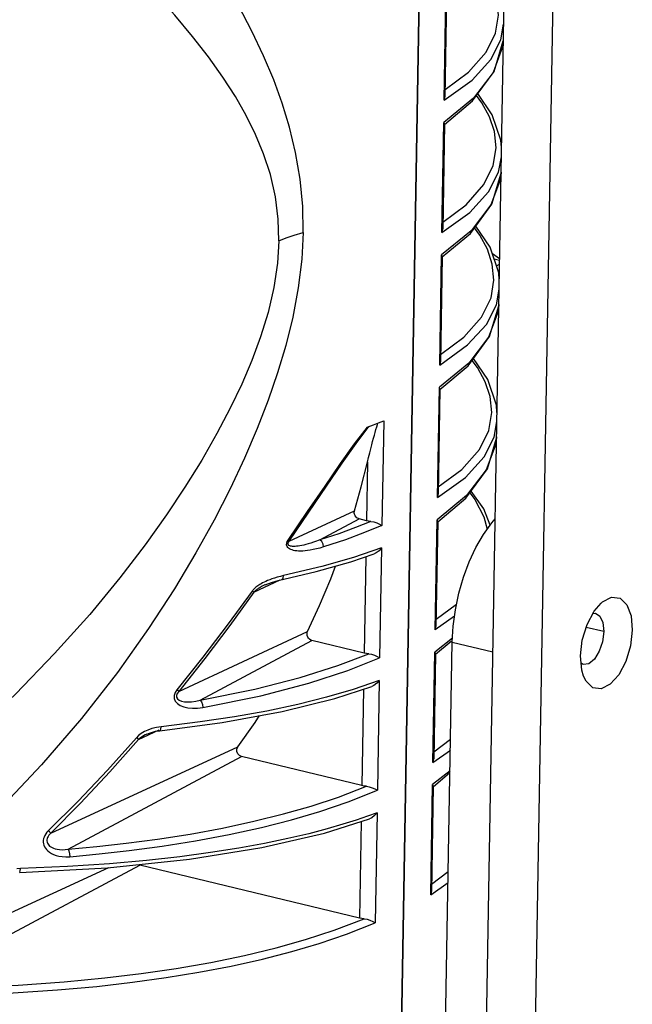
# Model space of a CAD drawing. Units: millimetres. Extents: x 26177 to 27819, y -18347 to -17157.
# Drawn here: x 26949 to 27001, y -18119 to -18035 of the extents above; entities that cross this region are included whole.
import ezdxf

# ---------------------------------------------------------------- set-up
doc = ezdxf.new("R2010")
doc.units = ezdxf.units.MM
for name, color, linetype in [('LJ-Y31201-02SOLIDLINE', 7, 'Continuous'), ('LJ-Y31201-03SOLIDLINE', 7, 'Continuous'), ('LJ-Y31201-04SOLIDLINE', 7, 'Continuous'), ('LJ-Y31202-05SOLIDLINE', 7, 'Continuous'), ('LJ-Y31202-36SOLIDLINE', 7, 'Continuous')]:
    doc.layers.add(name, color=color, linetype=linetype)

msp = doc.modelspace()

# ---------------------------------------------------------------- linework, layer by layer
at = {"layer": 'LJ-Y31201-02SOLIDLINE', "color": 7}
for p, q in [((26989.739, -18055.94), (26989.275, -18055.828)), ((26989.467, -18056.393), (26989.734, -18056.257))]:
    msp.add_line(p, q, dxfattribs=at)
at = {"layer": 'LJ-Y31201-03SOLIDLINE', "color": 7}
for p, q in [((26981.333, -18124.446), (26983.862, -17975.898)), ((26979.863, -18069.594), (26979.711, -18078.508)), ((26977.512, -18071.516), (26978.604, -18070.076)), ((26978.479, -18070.128), (26978.547, -18070.103)), ((26978.546, -18070.103), (26978.995, -18069.936)), ((26978.474, -18073.126), (26978.389, -18078.106)), ((26971.811, -18079.853), (26977.37, -18077.255)), ((26974.41, -18079.744), (26977.76, -18077.954)), ((26978.389, -18078.106), (26977.76, -18077.954)), ((26979.679, -18080.425), (26979.519, -18089.79)), ((26974.101, -18082.441), (26977.062, -18081.604)), ((26977.062, -18081.604), (26979.037, -18080.938)), ((26978.337, -18081.174), (26978.197, -18089.388)), ((26968.784, -18084.206), (26971.043, -18083.153)), ((26971.058, -18082.846), (26970.797, -18082.915)), ((26971.333, -18082.783), (26971.058, -18082.846)), ((26962.404, -18092.642), (26973.377, -18087.555)), ((26964.23, -18093.398), (26973.742, -18088.317)), ((26978.197, -18089.388), (26973.742, -18088.317)), ((26979.487, -18091.707), (26979.327, -18101.072)), ((26975.695, -18093.239), (26978.845, -18092.22)), ((26978.145, -18092.447), (26978.005, -18100.67)), ((26960.49, -18095.721), (26960.111, -18095.817)), ((26960.907, -18095.656), (26960.49, -18095.721)), ((26958.976, -18096.743), (26960.739, -18095.927)), ((26959.668, -18096.287), (26959.667, -18096.287)), ((26951.501, -18104.713), (26967.421, -18097.383)), ((26952.981, -18106.094), (26967.75, -18098.204)), ((26978.005, -18100.67), (26967.75, -18098.204)), ((26979.295, -18102.989), (26978.478, -18103.286)), ((26979.295, -18102.989), (26979.135, -18112.354)), ((26974.808, -18104.716), (26978.653, -18103.503)), ((26977.953, -18103.724), (26977.813, -18111.952)), ((26939.402, -18117.961), (26959.083, -18107.447)), ((26977.813, -18111.952), (26959.083, -18107.447)), ((26938.234, -18115.995), (26956.437, -18107.656)), ((26948.909, -18107.735), (26948.594, -18107.76)), ((26948.838, -18108.066), (26956.319, -18107.668))]:
    msp.add_line(p, q, dxfattribs=at)
for points in [[(26973.001, -18053.552), (26972.959, -18051.33), (26972.744, -18049.005), (26972.359, -18046.726), (26971.84, -18044.569), (26971.214, -18042.527), (26970.487, -18040.539), (26969.632, -18038.512), (26968.624, -18036.394), (26967.475, -18034.219), (26966.191, -18032.002), (26964.726, -18029.672), (26962.995, -18027.126), (26960.895, -18024.268), (26958.36, -18021.079), (26955.416, -18017.659), (26952.146, -18014.149), (26948.645, -18010.667)], [(26970.925, -18054.273), (26970.871, -18052.423), (26970.629, -18050.502), (26970.204, -18048.626), (26969.631, -18046.858), (26968.943, -18045.194), (26968.151, -18043.593), (26967.232, -18041.981), (26966.159, -18040.311), (26964.936, -18038.593), (26963.58, -18036.849), (26962.066, -18035.047), (26960.325, -18033.116), (26958.26, -18030.974), (26955.788, -18028.576), (26952.898, -18025.95), (26949.655, -18023.186), (26946.156, -18020.383)], [(26973.001, -18053.552), (26972.883, -18055.814), (26972.586, -18058.267), (26972.12, -18060.753), (26971.523, -18063.173), (26970.823, -18065.516), (26970.022, -18067.838), (26969.092, -18070.237), (26968.005, -18072.765), (26966.774, -18075.378), (26965.407, -18078.047), (26963.855, -18080.849), (26962.028, -18083.898), (26959.822, -18087.293), (26957.169, -18091.032), (26954.1, -18094.968), (26950.703, -18098.911), (26947.078, -18102.705), (26943.288, -18106.266), (26939.346, -18109.573), (26935.286, -18112.589)], [(26970.925, -18054.273), (26971.541, -18054.008), (26972.235, -18053.767), (26973.001, -18053.552)], [(26970.925, -18054.273), (26970.807, -18056.169), (26970.498, -18058.239), (26970.004, -18060.358), (26969.365, -18062.441), (26968.615, -18064.465), (26967.762, -18066.467), (26966.78, -18068.522), (26965.642, -18070.687), (26964.351, -18072.937), (26962.927, -18075.235), (26961.341, -18077.617), (26959.524, -18080.165), (26957.375, -18082.972), (26954.809, -18086.082), (26951.818, -18089.429), (26948.468, -18092.869), (26944.864, -18096.255), (26941.094, -18099.481), (26937.202, -18102.5), (26933.201, -18105.297), (26929.146, -18107.83), (26925.145, -18110.041), (26922.09, -18111.54)], [(26978.474, -18073.126), (26978.574, -18072.712), (26978.668, -18072.33), (26978.758, -18071.979), (26978.842, -18071.656), (26978.921, -18071.357), (26978.996, -18071.08), (26979.068, -18070.822), (26979.137, -18070.578), (26979.204, -18070.345), (26979.271, -18070.12), (26979.337, -18069.902), (26979.372, -18069.79)], [(26978.995, -18069.936), (26979.433, -18069.766), (26979.863, -18069.594)], [(26971.719, -18079.761), (26973.381, -18077.333), (26974.865, -18075.157), (26976.191, -18073.235), (26977.387, -18071.56), (26978.479, -18070.128)], [(26971.811, -18079.853), (26973.488, -18077.374), (26974.981, -18075.158), (26976.313, -18073.208), (26977.512, -18071.516)], [(26977.37, -18077.255), (26977.95, -18075.206), (26978.474, -18073.126)], [(26977.76, -18077.954), (26977.574, -18077.86), (26977.429, -18077.685), (26977.357, -18077.472), (26977.37, -18077.255)], [(26978.777, -18078.162), (26977.469, -18078.686), (26976.025, -18079.211), (26974.41, -18079.744)], [(26978.777, -18078.162), (26978.578, -18078.142), (26978.389, -18078.106)], [(26978.777, -18078.162), (26979.021, -18078.203), (26979.27, -18078.286), (26979.505, -18078.392), (26979.711, -18078.508)], [(26979.711, -18078.508), (26978.23, -18079.121), (26976.599, -18079.726), (26974.741, -18080.343)], [(26974.741, -18080.343), (26974.426, -18080.436), (26974.133, -18080.512), (26973.86, -18080.572), (26973.608, -18080.619), (26973.375, -18080.653), (26973.159, -18080.676), (26972.96, -18080.69), (26972.776, -18080.694), (26972.606, -18080.69), (26972.448, -18080.679), (26972.303, -18080.659), (26972.169, -18080.632), (26972.048, -18080.598), (26971.94, -18080.558), (26971.845, -18080.51), (26971.761, -18080.453), (26971.687, -18080.382), (26971.626, -18080.291), (26971.59, -18080.168), (26971.598, -18080.025), (26971.645, -18079.887), (26971.719, -18079.761)], [(26974.41, -18079.744), (26974.139, -18079.847), (26973.886, -18079.937), (26973.651, -18080.014), (26973.435, -18080.08), (26973.234, -18080.135), (26973.049, -18080.181), (26972.878, -18080.218), (26972.72, -18080.248), (26972.574, -18080.27), (26972.44, -18080.286), (26972.315, -18080.296), (26972.2, -18080.299), (26972.096, -18080.296), (26972.004, -18080.287), (26971.923, -18080.272), (26971.851, -18080.25), (26971.787, -18080.219), (26971.735, -18080.173), (26971.703, -18080.106), (26971.709, -18080.022), (26971.749, -18079.935), (26971.811, -18079.853)], [(26971.719, -18079.761), (26971.757, -18079.795), (26971.788, -18079.826), (26971.811, -18079.853)], [(26974.741, -18080.343), (26974.697, -18080.092), (26974.576, -18079.873), (26974.41, -18079.744)], [(26979.679, -18080.425), (26977.303, -18081.241), (26974.581, -18082.019), (26971.333, -18082.783)], [(26979.679, -18080.425), (26979.466, -18080.667), (26979.226, -18080.848), (26979.038, -18080.939)], [(26969.762, -18083.572), (26970.309, -18083.357), (26970.858, -18083.196), (26974.101, -18082.441)], [(26973.377, -18087.555), (26974.404, -18085.336), (26975.357, -18083.061), (26975.767, -18081.97)], [(26970.145, -18083.132), (26969.971, -18083.203), (26969.813, -18083.272), (26969.671, -18083.34), (26969.541, -18083.407)], [(26970.797, -18082.915), (26970.556, -18082.987), (26970.339, -18083.06), (26970.145, -18083.132)], [(26971.141, -18083.13), (26971.172, -18083.12), (26971.285, -18082.999), (26971.333, -18082.783)], [(26968.666, -18084.1), (26966.61, -18086.904), (26964.459, -18089.722), (26962.241, -18092.505)], [(26969.541, -18083.407), (26969.424, -18083.472), (26969.318, -18083.535), (26969.22, -18083.598), (26969.13, -18083.66), (26969.048, -18083.721), (26968.973, -18083.78), (26968.907, -18083.838), (26968.847, -18083.893), (26968.794, -18083.947), (26968.746, -18083.999), (26968.704, -18084.05), (26968.666, -18084.1)], [(26968.784, -18084.206), (26968.755, -18084.177), (26968.715, -18084.142), (26968.666, -18084.1)], [(26969.761, -18083.573), (26969.745, -18083.58), (26969.625, -18083.637), (26969.517, -18083.691), (26969.418, -18083.743), (26969.329, -18083.793), (26969.247, -18083.842), (26969.172, -18083.889), (26969.103, -18083.934), (26969.041, -18083.979), (26968.985, -18084.021), (26968.935, -18084.061), (26968.89, -18084.099), (26968.851, -18084.136), (26968.815, -18084.172), (26968.784, -18084.206)], [(26968.784, -18084.206), (26966.743, -18087.019), (26964.608, -18089.847), (26962.404, -18092.642)], [(26973.742, -18088.317), (26973.639, -18088.277), (26973.542, -18088.21), (26973.459, -18088.12), (26973.394, -18088.013), (26973.351, -18087.896), (26973.334, -18087.775), (26973.342, -18087.659), (26973.377, -18087.555)], [(26964.23, -18093.398), (26968.869, -18092.463), (26972.744, -18091.468), (26975.949, -18090.453), (26978.585, -18089.444)], [(26964.453, -18094.02), (26969.392, -18093.018), (26973.474, -18091.951), (26976.808, -18090.865), (26979.519, -18089.79)], [(26978.585, -18089.444), (26978.386, -18089.424), (26978.197, -18089.388)], [(26978.585, -18089.444), (26978.829, -18089.486), (26979.078, -18089.568), (26979.313, -18089.674), (26979.519, -18089.79)], [(26979.487, -18091.707), (26977.26, -18092.476), (26974.991, -18093.141), (26972.545, -18093.754), (26969.906, -18094.317), (26967.157, -18094.811), (26964.229, -18095.251), (26960.907, -18095.656)], [(26979.487, -18091.707), (26979.274, -18091.949), (26979.034, -18092.13), (26978.846, -18092.221)], [(26962.241, -18092.505), (26962.08, -18092.753), (26962, -18093.003), (26962.004, -18093.249), (26962.1, -18093.486), (26962.28, -18093.69), (26962.525, -18093.851), (26962.823, -18093.971), (26963.167, -18094.05), (26963.553, -18094.087), (26963.982, -18094.079), (26964.453, -18094.02)], [(26962.404, -18092.642), (26962.366, -18092.609), (26962.31, -18092.563), (26962.241, -18092.505)], [(26960.769, -18095.993), (26966.099, -18095.296), (26971.206, -18094.358), (26975.695, -18093.239)], [(26962.404, -18092.642), (26962.273, -18092.814), (26962.208, -18092.982), (26962.212, -18093.14), (26962.292, -18093.284), (26962.44, -18093.399), (26962.642, -18093.48), (26962.888, -18093.529), (26963.172, -18093.546), (26963.49, -18093.531), (26963.843, -18093.483), (26964.23, -18093.398)], [(26964.23, -18093.398), (26964.342, -18093.539), (26964.424, -18093.767), (26964.453, -18094.02)], [(26967.421, -18097.383), (26968.907, -18095.296), (26969.287, -18094.71)], [(26960.111, -18095.817), (26959.772, -18095.937), (26959.469, -18096.077)], [(26960.769, -18095.993), (26960.799, -18095.983), (26960.873, -18095.869), (26960.907, -18095.656)], [(26958.79, -18096.59), (26956.315, -18099.344), (26953.809, -18101.991), (26951.275, -18104.527)], [(26958.976, -18096.743), (26956.515, -18099.508), (26954.022, -18102.166), (26951.501, -18104.713)], [(26959.469, -18096.077), (26959.204, -18096.234), (26958.977, -18096.406), (26958.79, -18096.59)], [(26958.976, -18096.743), (26958.933, -18096.709), (26958.87, -18096.657), (26958.79, -18096.59)], [(26959.667, -18096.287), (26959.529, -18096.354), (26959.313, -18096.477), (26959.128, -18096.607), (26958.976, -18096.743)], [(26959.668, -18096.287), (26959.808, -18096.227), (26960.426, -18096.046), (26960.769, -18095.993)], [(26967.75, -18098.204), (26967.574, -18098.117), (26967.433, -18097.958), (26967.354, -18097.76), (26967.349, -18097.556), (26967.421, -18097.383)], [(26952.981, -18106.094), (26955.404, -18105.866), (26957.902, -18105.587), (26960.593, -18105.23), (26963.364, -18104.797), (26966.129, -18104.289), (26968.806, -18103.715), (26971.325, -18103.089), (26973.685, -18102.414), (26976.006, -18101.648), (26978.393, -18100.726)], [(26978.393, -18100.726), (26978.194, -18100.706), (26978.005, -18100.67)], [(26978.393, -18100.726), (26978.637, -18100.768), (26978.886, -18100.85), (26979.121, -18100.956), (26979.327, -18101.072)], [(26953.1, -18106.728), (26955.602, -18106.493), (26958.183, -18106.203), (26960.97, -18105.83), (26963.834, -18105.377), (26966.685, -18104.845), (26969.434, -18104.245), (26972.01, -18103.593), (26974.427, -18102.885), (26976.84, -18102.066), (26979.327, -18101.072)], [(26978.478, -18103.286), (26977.518, -18103.612), (26976.379, -18103.971), (26975.031, -18104.36), (26973.468, -18104.769), (26971.695, -18105.186), (26969.706, -18105.6), (26967.502, -18106.003), (26965.093, -18106.384), (26962.486, -18106.734), (26959.643, -18107.05), (26956.479, -18107.33), (26952.918, -18107.565), (26948.909, -18107.735)], [(26979.295, -18102.989), (26979.082, -18103.231), (26978.842, -18103.412), (26978.654, -18103.503)], [(26951.275, -18104.527), (26951.158, -18104.652), (26951.06, -18104.781), (26950.981, -18104.914), (26950.919, -18105.051), (26950.876, -18105.191), (26950.853, -18105.335), (26950.851, -18105.479), (26950.87, -18105.62), (26950.909, -18105.756), (26950.966, -18105.886), (26951.043, -18106.01), (26951.137, -18106.128), (26951.25, -18106.239), (26951.384, -18106.344), (26951.543, -18106.444), (26951.729, -18106.535), (26951.943, -18106.614), (26952.186, -18106.677), (26952.459, -18106.721), (26952.763, -18106.74), (26953.1, -18106.728)], [(26951.501, -18104.713), (26951.407, -18104.806), (26951.328, -18104.9), (26951.263, -18104.995), (26951.214, -18105.093), (26951.18, -18105.192), (26951.161, -18105.292), (26951.16, -18105.39), (26951.175, -18105.486), (26951.207, -18105.577), (26951.254, -18105.662), (26951.316, -18105.743), (26951.392, -18105.817), (26951.484, -18105.886), (26951.593, -18105.949), (26951.722, -18106.007), (26951.873, -18106.057), (26952.046, -18106.096), (26952.242, -18106.123), (26952.463, -18106.134), (26952.709, -18106.126), (26952.981, -18106.094)], [(26951.501, -18104.713), (26951.449, -18104.679), (26951.371, -18104.615), (26951.275, -18104.527)], [(26956.319, -18107.668), (26963.313, -18106.949), (26969.472, -18105.955), (26974.808, -18104.716)], [(26952.981, -18106.094), (26953.041, -18106.241), (26953.085, -18106.473), (26953.1, -18106.728)], [(26948.838, -18108.066), (26948.854, -18108.057), (26948.89, -18107.946), (26948.909, -18107.735)], [(26939.402, -18117.961), (26944.312, -18117.869), (26948.705, -18117.669), (26952.622, -18117.39), (26956.083, -18117.057), (26959.205, -18116.678), (26962.184, -18116.242), (26965.123, -18115.729), (26967.989, -18115.139), (26970.697, -18114.486), (26973.21, -18113.782), (26975.649, -18112.988), (26978.201, -18112.008)], [(26939.413, -18118.598), (26944.078, -18118.515), (26948.283, -18118.334), (26952.062, -18118.08), (26955.427, -18117.773), (26958.46, -18117.427), (26961.316, -18117.033), (26964.115, -18116.577), (26966.874, -18116.05), (26969.532, -18115.459), (26972.027, -18114.818), (26974.374, -18114.123), (26976.702, -18113.328), (26979.135, -18112.354)], [(26978.201, -18112.008), (26978.002, -18111.988), (26977.813, -18111.952)], [(26978.201, -18112.008), (26978.445, -18112.05), (26978.693, -18112.132), (26978.929, -18112.238), (26979.135, -18112.354)]]:
    msp.add_lwpolyline(points, dxfattribs=at)
at = {"layer": 'LJ-Y31201-04SOLIDLINE', "color": 7}
for p, q in [((26983.862, -17975.898), (26981.333, -18124.446)), ((26985.023, -18042.279), (26985.183, -18032.897)), ((26985.236, -18033.027), (26985.083, -18041.996)), ((26989.85, -18037.141), (26990.082, -18035.814)), ((26990.059, -18037.118), (26989.996, -18037.728)), ((26984.831, -18053.561), (26984.991, -18044.179)), ((26985.044, -18044.309), (26984.891, -18053.278)), ((26985.038, -18044.269), (26984.991, -18044.179)), ((26985.044, -18044.312), (26985.038, -18044.269)), ((26989.658, -18048.424), (26989.89, -18047.096)), ((26989.867, -18048.4), (26989.804, -18049.01)), ((26984.639, -18064.843), (26984.799, -18055.461)), ((26984.852, -18055.591), (26984.699, -18064.56)), ((26984.846, -18055.551), (26984.799, -18055.461)), ((26984.852, -18055.594), (26984.846, -18055.551)), ((26989.466, -18059.706), (26989.697, -18058.378)), ((26989.675, -18059.682), (26989.612, -18060.293)), ((26984.447, -18076.125), (26984.607, -18066.743)), ((26984.66, -18066.873), (26984.507, -18075.842)), ((26984.654, -18066.833), (26984.607, -18066.743)), ((26984.66, -18066.876), (26984.654, -18066.833)), ((26989.274, -18070.988), (26989.505, -18069.66)), ((26989.483, -18070.964), (26989.42, -18071.575)), ((26984.255, -18087.408), (26984.415, -18078.025)), ((26984.468, -18078.156), (26984.315, -18087.124)), ((26984.462, -18078.116), (26984.415, -18078.025)), ((26984.468, -18078.158), (26984.462, -18078.116)), ((26986.064, -18085.244), (26984.326, -18086.512)), ((26985.894, -18086.249), (26984.255, -18087.408)), ((26985.721, -18088.114), (26984.223, -18089.307)), ((26984.275, -18089.482), (26985.624, -18088.354)), ((26984.063, -18098.69), (26984.223, -18089.307)), ((26984.276, -18089.438), (26984.123, -18098.406)), ((26984.27, -18089.398), (26984.223, -18089.307)), ((26984.276, -18089.44), (26984.27, -18089.398)), ((26984.134, -18097.789), (26985.561, -18096.719)), ((26984.063, -18098.69), (26985.545, -18097.64)), ((26985.515, -18099.408), (26984.031, -18100.59)), ((26984.083, -18100.764), (26985.512, -18099.568)), ((26983.871, -18109.972), (26984.031, -18100.59)), ((26984.084, -18100.72), (26983.931, -18109.688)), ((26984.078, -18100.68), (26984.031, -18100.59)), ((26984.084, -18100.722), (26984.078, -18100.68)), ((26983.941, -18109.071), (26985.368, -18108.001)), ((26983.871, -18109.972), (26985.353, -18108.922))]:
    msp.add_line(p, q, dxfattribs=at)
for points in [[(26985.094, -18041.381), (26987.089, -18039.907), (26988.595, -18038.196), (26989.394, -18036.56), (26989.645, -18035.049), (26989.502, -18033.674), (26989.084, -18032.421), (26988.432, -18031.214), (26987.975, -18030.6)], [(26985.023, -18042.279), (26987.403, -18040.572), (26988.996, -18038.82), (26989.85, -18037.141)], [(26989.996, -18037.728), (26989.186, -18039.913), (26987.503, -18042.115), (26984.991, -18044.179)], [(26985.043, -18044.354), (26987.444, -18042.345), (26989.277, -18039.846), (26990.058, -18037.228)], [(26984.902, -18052.663), (26986.897, -18051.189), (26988.402, -18049.478), (26989.202, -18047.842), (26989.453, -18046.331), (26989.31, -18044.956), (26988.892, -18043.704), (26988.239, -18042.496), (26987.783, -18041.882)], [(26985.023, -18042.279), (26985.075, -18042.091), (26985.083, -18041.993)], [(26989.903, -18046.317), (26989.858, -18045.696), (26989.118, -18043.516), (26987.899, -18041.724)], [(26984.831, -18053.561), (26987.211, -18051.854), (26988.804, -18050.103), (26989.658, -18048.424)], [(26984.851, -18055.636), (26987.252, -18053.627), (26989.085, -18051.128), (26989.865, -18048.51)], [(26989.804, -18049.01), (26988.994, -18051.195), (26987.311, -18053.398), (26984.799, -18055.461)], [(26989.711, -18057.6), (26989.666, -18056.978), (26988.925, -18054.799), (26987.707, -18053.007)], [(26984.71, -18063.946), (26986.705, -18062.471), (26988.21, -18060.76), (26989.01, -18059.125), (26989.261, -18057.613), (26989.118, -18056.238), (26988.7, -18054.986), (26988.047, -18053.778), (26987.591, -18053.165)], [(26984.831, -18053.561), (26984.883, -18053.373), (26984.891, -18053.275)], [(26984.639, -18064.843), (26987.019, -18063.136), (26988.612, -18061.385), (26989.466, -18059.706)], [(26984.659, -18066.918), (26987.06, -18064.909), (26988.893, -18062.41), (26989.673, -18059.793)], [(26989.612, -18060.293), (26988.802, -18062.477), (26987.119, -18064.68), (26984.607, -18066.743)], [(26984.518, -18075.228), (26986.513, -18073.754), (26988.018, -18072.043), (26988.817, -18070.407), (26989.068, -18068.895), (26988.926, -18067.52), (26988.508, -18066.268), (26987.855, -18065.06), (26987.399, -18064.447)], [(26984.639, -18064.843), (26984.691, -18064.656), (26984.699, -18064.557)], [(26989.519, -18068.882), (26989.474, -18068.26), (26988.733, -18066.081), (26987.515, -18064.289)], [(26989.42, -18071.575), (26988.61, -18073.759), (26986.927, -18075.962), (26984.415, -18078.025)], [(26984.447, -18076.125), (26986.827, -18074.418), (26988.419, -18072.667), (26989.274, -18070.988)], [(26984.467, -18078.2), (26986.868, -18076.191), (26988.701, -18073.692), (26989.481, -18071.075)], [(26987.204, -18075.733), (26987.631, -18076.293), (26988.408, -18077.768), (26988.684, -18078.833)], [(26988.936, -18078.479), (26988.391, -18077.082), (26987.315, -18075.581)], [(26984.447, -18076.125), (26984.499, -18075.938), (26984.507, -18075.839)], [(26984.255, -18087.408), (26984.306, -18087.225), (26984.315, -18087.121)], [(26984.063, -18098.69), (26984.115, -18098.502), (26984.123, -18098.403)], [(26983.871, -18109.972), (26983.923, -18109.784), (26983.931, -18109.685)]]:
    msp.add_lwpolyline(points, dxfattribs=at)
at = {"layer": 'LJ-Y31202-05SOLIDLINE', "color": 7}
for p, q in [((26984.845, -18138.746), (26985.701, -18088.447)), ((26985.701, -18088.447), (26989.171, -18089.281))]:
    msp.add_line(p, q, dxfattribs=at)
for points in [[(26989.111, -18055.344), (26989.13, -18055.354), (26989.729, -18055.782), (26989.741, -18055.793)], [(26985.701, -18088.447), (26985.78, -18087.081), (26985.97, -18085.686), (26986.267, -18084.292), (26986.664, -18082.926), (26987.155, -18081.617), (26987.728, -18080.391), (26988.372, -18079.272), (26989.075, -18078.284), (26989.364, -18077.96)]]:
    msp.add_lwpolyline(points, dxfattribs=at)
at = {"layer": 'LJ-Y31202-36SOLIDLINE', "color": 7}
for p, q in [((26988.034, -18156.088), (26991.139, -17973.694)), ((26992.202, -18157.091), (26995.307, -17974.696)), ((26997.689, -18086.018), (26997.911, -18085.985)), ((26998.627, -18087.553), (26997.12, -18087.191)), ((26996.859, -18090.361), (26996.692, -18090.249)), ((26997.349, -18090.288), (26996.859, -18090.361))]:
    msp.add_line(p, q, dxfattribs=at)
for points in [[(26998.392, -18085.124), (26998.523, -18085.012), (26999.29, -18084.629), (27000.004, -18084.716), (27000.577, -18085.263), (27000.941, -18086.202), (27001.052, -18087.422)], [(26996.635, -18089.626), (26996.79, -18088.273), (26997.193, -18086.951), (26997.795, -18085.818), (26998.392, -18085.124)], [(26997.911, -18085.985), (26998.289, -18086.239), (26998.547, -18086.791), (26998.627, -18087.553)], [(27001.052, -18087.422), (27000.897, -18088.774), (27000.495, -18090.097), (26999.893, -18091.23), (26999.164, -18092.036), (26998.397, -18092.419), (26997.684, -18092.332), (26997.111, -18091.785), (26996.895, -18091.344)], [(26998.627, -18087.553), (26998.519, -18088.41), (26998.238, -18089.231), (26997.827, -18089.89), (26997.349, -18090.288)], [(26996.895, -18091.344), (26996.747, -18090.845), (26996.635, -18089.626)]]:
    msp.add_lwpolyline(points, dxfattribs=at)

doc.saveas('drawing.dxf')
